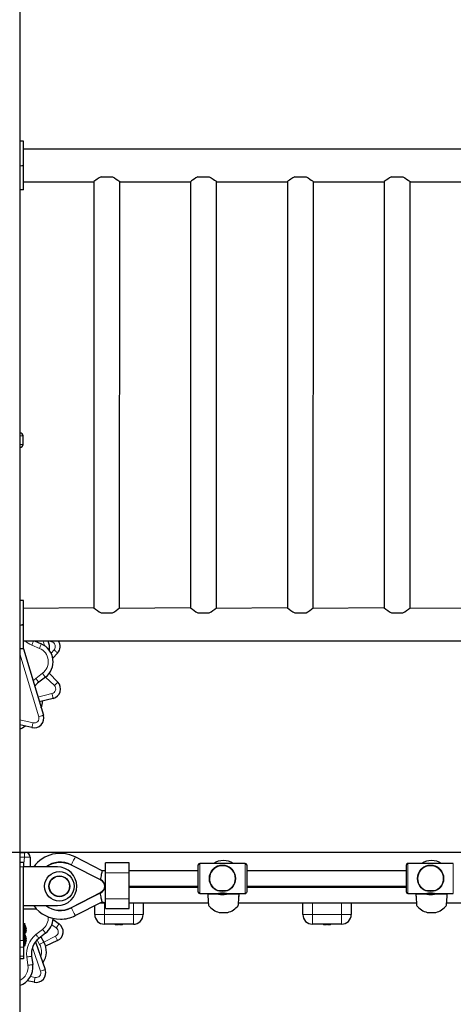
# Model space of a CAD drawing. Units: millimetres. Extents: x 1617 to 11575, y 159 to 10295.
# Drawn here: x 6203 to 6651, y 8272 to 9288 of the extents above; entities that cross this region are included whole.
import ezdxf

# ---------------------------------------------------------------- set-up
doc = ezdxf.new("R2010")
doc.units = ezdxf.units.MM
doc.header["$LTSCALE"] = 35
doc.layers.add('THICK_LINE', color=7, linetype='Continuous', lineweight=25)
doc.styles.add('SLDTEXTSTYLE0', font='TXT', dxfattribs={"width": 0.605})
doc.dimstyles.new('SLDDIMSTYLE1', dxfattribs={"dimtxt": 431.477539, "dimasz": 105, "dimexe": 0, "dimexo": 0.0625, "dimgap": 107.869385, "dimtad": 0, "dimtih": 1, "dimtoh": 1, "dimdec": 1, "dimrnd": 1e-09, "dimzin": 12, "dimdsep": 46, "dimtxsty": 'SLDTEXTSTYLE0', "dimsah": 1, "dimcen": 0.09, "dimadec": 0, "dimazin": 3, "dimtfac": 1, "dimtdec": 1, "dimtofl": 0, "dimtmove": 0, "dimatfit": 3, "dimfxl": 0, "dimfrac": 2, "dimtolj": 1, "dimtzin": 12, "dimarcsym": 0})
doc.dimstyles.new('SLDDIMSTYLE2', dxfattribs={"dimtxt": 431.477539, "dimasz": 105, "dimexe": 0, "dimexo": 0.0625, "dimgap": 107.869385, "dimtad": 0, "dimtih": 1, "dimtoh": 1, "dimdec": 0, "dimrnd": 1e-09, "dimzin": 12, "dimdsep": 46, "dimtxsty": 'SLDTEXTSTYLE0', "dimsah": 1, "dimcen": 0.09, "dimadec": 0, "dimazin": 3, "dimtfac": 1, "dimtdec": 1, "dimtofl": 0, "dimtmove": 0, "dimatfit": 3, "dimfxl": 0, "dimfrac": 2, "dimtolj": 1, "dimtzin": 12, "dimarcsym": 0})

# ---------------------------------------------------------------- blocks, each defined once
blk = doc.blocks.new('_D_1')
at = {"layer": 'THICK_LINE'}
for p, q in [((7579.3, 8428.3), (4352.9, 8428.3)), ((4408.9, 7698.3), (4408.9, 8428.3))]:
    blk.add_line(p, q, dxfattribs=at)
blk.add_solid([(4408.9, 8428.3), (4380.9, 8323.3), (4436.9, 8323.3)], dxfattribs=at)
at = {"layer": 'THICK_LINE', "insert": (3542.9, 8667.9), "char_height": 444.5, "attachment_point": 1, "style": 'SLDTEXTSTYLE0'}
blk.add_mtext('730', dxfattribs=at)
blk = doc.blocks.new('_D_2')
at = {"layer": 'THICK_LINE'}
for p, q in [((5823.7, 10047.6), (4352.9, 10047.6)), ((4408.9, 8428.3), (4408.9, 10047.6))]:
    blk.add_line(p, q, dxfattribs=at)
blk.add_solid([(4408.9, 10047.6), (4380.9, 9942.6), (4436.9, 9942.6)], dxfattribs=at)
at = {"layer": 'THICK_LINE', "insert": (3272.9, 10287.2), "char_height": 444.5, "attachment_point": 1, "style": 'SLDTEXTSTYLE0'}
blk.add_mtext('2350', dxfattribs=at)

msp = doc.modelspace()

# ---------------------------------------------------------------- linework, layer by layer
at = {"color": 7, "linetype": 'Continuous', "lineweight": 25}
for p, q in [((6203.32, 9671.33), (6203.32, 7761.33)), ((6207.32, 9162.33), (6203.32, 9162.33)), ((6207.32, 9137.83), (6207.32, 9162.33)), ((7479.32, 9154.08), (6207.32, 9154.08)), ((6207.32, 9136.83), (6207.32, 9137.83)), ((6207.32, 9112.33), (6207.32, 9136.83)), ((6207.32, 9120.58), (6279.92, 9120.58)), ((6279.92, 9120.58), (6279.92, 8680.59)), ((6287.44, 9125.69), (6299.19, 9125.69)), ((6306.6, 8680.59), (6306.72, 9120.58)), ((6306.72, 9120.58), (6379.92, 9120.58)), ((6379.92, 9120.58), (6379.92, 8680.59)), ((6387.44, 9125.69), (6399.19, 9125.69)), ((6406.6, 8680.59), (6406.72, 9120.58)), ((6406.72, 9120.58), (6479.92, 9120.58)), ((6479.92, 9120.58), (6479.92, 8680.59)), ((6487.44, 9125.69), (6499.19, 9125.69)), ((6506.6, 8680.59), (6506.72, 9120.58)), ((6506.72, 9120.58), (6579.92, 9120.58)), ((6579.92, 9120.58), (6579.92, 8680.59)), ((6587.44, 9125.69), (6599.19, 9125.69)), ((6606.6, 8680.59), (6606.72, 9120.58)), ((6606.72, 9120.58), (6679.92, 9120.58)), ((6207.32, 9112.33), (6203.32, 9112.33)), ((6203.32, 8861.33), (6203.82, 8861.33)), ((6206.82, 8849.33), (6206.82, 8858.33)), ((6203.82, 8846.33), (6203.32, 8846.33)), ((6207.32, 8688.33), (6203.32, 8688.33)), ((6207.32, 8663.83), (6207.32, 8688.33)), ((6279.92, 8680.59), (6207.32, 8680.08)), ((6379.92, 8680.59), (6305.93, 8680.08)), ((6479.92, 8680.59), (6405.93, 8680.08)), ((6579.92, 8680.59), (6505.93, 8680.08)), ((6679.92, 8680.59), (6605.93, 8680.08)), ((6287.44, 8675.69), (6299.19, 8675.69)), ((6387.44, 8675.69), (6399.19, 8675.69)), ((6487.44, 8675.69), (6499.19, 8675.69)), ((6587.44, 8675.69), (6599.19, 8675.69)), ((6207.32, 8662.83), (6207.32, 8663.83)), ((6207.32, 8638.33), (6207.32, 8662.83)), ((6207.32, 8646.58), (7479.32, 8646.58)), ((6218.5, 8646.58), (6225.68, 8643.54)), ((6207.32, 8638.33), (6203.32, 8638.33)), ((6207.32, 8638.33), (6227.84, 8569.82)), ((6242.5, 8634.06), (6237.57, 8628.7)), ((6229.96, 8609.17), (6223.05, 8603.95)), ((6233.94, 8613.19), (6242.75, 8603.93)), ((6237.85, 8587.31), (6223.57, 8583.87)), ((6216.01, 8557.17), (6203.32, 8560.12)), ((6203.32, 8428.33), (6208.32, 8428.33)), ((6208.32, 8428.33), (6209.32, 8428.33)), ((6203.32, 8418.33), (6207.32, 8418.33)), ((6207.32, 8418.33), (6207.32, 8413.33)), ((6214.32, 8423.33), (6214.32, 8413.33)), ((6256.67, 8415.6), (6287.27, 8400.01)), ((6288.61, 8409.43), (6260.75, 8423.62)), ((6316.5, 8417.43), (6292, 8417.43)), ((6292, 8407.22), (6292, 8417.43)), ((6316.5, 8407.22), (6316.5, 8417.43)), ((6387.82, 8401.43), (6387.82, 8415.43)), ((6412.82, 8416.93), (6389.32, 8416.93)), ((6436.32, 8416.93), (6412.82, 8416.93)), ((6437.82, 8415.43), (6437.82, 8401.43)), ((6602.82, 8401.43), (6602.82, 8415.43)), ((6627.82, 8416.93), (6604.32, 8416.93)), ((6651.32, 8416.93), (6627.82, 8416.93)), ((6207.32, 8337.47), (6207.32, 8413.33)), ((6242.32, 8413.33), (6207.32, 8413.33)), ((6292, 8409.43), (6288.61, 8409.43)), ((6292, 8380.44), (6292, 8407.22)), ((6387.82, 8409.43), (6316.5, 8409.43)), ((6316.5, 8380.44), (6316.5, 8407.22)), ((6413.24, 8414.92), (6412.39, 8414.92)), ((6412.39, 8414.92), (6412.39, 8414.92)), ((6413.24, 8414.92), (6413.24, 8414.92)), ((6602.82, 8409.43), (6437.82, 8409.43)), ((6517.12, 8409.7), (6517.12, 8409.7)), ((6517.12, 8409.7), (6520.32, 8409.7)), ((6520.32, 8409.7), (6520.32, 8409.7)), ((6520.32, 8409.7), (6521.32, 8409.7)), ((6521.32, 8409.7), (6524.52, 8409.7)), ((6521.32, 8409.7), (6521.32, 8409.7)), ((6524.52, 8409.7), (6524.52, 8409.7)), ((6628.24, 8414.92), (6627.39, 8414.92)), ((6627.39, 8414.92), (6627.39, 8414.92)), ((6628.24, 8414.92), (6628.24, 8414.92)), ((6387.82, 8387.43), (6387.82, 8401.43)), ((6437.82, 8401.43), (6437.82, 8387.43)), ((6602.82, 8387.43), (6602.82, 8401.43)), ((6287.27, 8386.65), (6256.67, 8371.05)), ((6291.36, 8393.23), (6292, 8393.43)), ((6292, 8393.43), (6291.36, 8393.23)), ((6316.5, 8393.43), (6387.82, 8393.43)), ((6387.82, 8392.2), (6316.5, 8392.2)), ((6330.82, 8393.43), (6330.82, 8392.2)), ((6389.32, 8385.93), (6408.82, 8385.93)), ((6407.85, 8388.91), (6417.78, 8388.91)), ((6408.82, 8385.93), (6408.82, 8385.23)), ((6408.82, 8385.93), (6410.14, 8385.93)), ((6408.82, 8385.23), (6410.92, 8384.86)), ((6408.82, 8385.23), (6410.14, 8385.23)), ((6410.14, 8385.93), (6416.82, 8385.93)), ((6410.14, 8385.23), (6416.82, 8385.23)), ((6410.72, 8388.91), (6410.72, 8388.15)), ((6410.92, 8384.86), (6411.54, 8384.86)), ((6411.54, 8384.86), (6414.72, 8384.86)), ((6414.72, 8384.86), (6416.82, 8385.23)), ((6414.92, 8388.15), (6414.92, 8388.91)), ((6416.82, 8385.23), (6416.82, 8385.93)), ((6416.82, 8385.93), (6436.32, 8385.93)), ((6437.82, 8393.43), (6602.82, 8393.43)), ((6602.82, 8392.2), (6437.82, 8392.2)), ((6495.82, 8392.2), (6495.82, 8393.43)), ((6545.82, 8393.43), (6545.82, 8392.2)), ((6604.32, 8385.93), (6623.82, 8385.93)), ((6622.85, 8388.91), (6632.78, 8388.91)), ((6623.82, 8385.93), (6623.82, 8385.23)), ((6623.82, 8385.93), (6625.14, 8385.93)), ((6623.82, 8385.23), (6625.92, 8384.86)), ((6623.82, 8385.23), (6625.14, 8385.23)), ((6625.14, 8385.93), (6631.82, 8385.93)), ((6625.14, 8385.23), (6631.82, 8385.23)), ((6625.72, 8388.91), (6625.72, 8388.15)), ((6625.92, 8384.86), (6626.54, 8384.86)), ((6626.54, 8384.86), (6629.72, 8384.86)), ((6629.72, 8384.86), (6631.82, 8385.23)), ((6629.92, 8388.15), (6629.92, 8388.91)), ((6631.82, 8385.23), (6631.82, 8385.93)), ((6631.82, 8385.93), (6651.32, 8385.93)), ((6260.75, 8363.04), (6288.61, 8377.23)), ((6286.58, 8376.2), (6292, 8376.2)), ((6288.61, 8377.23), (6292, 8376.2)), ((6292, 8370.23), (6292, 8380.44)), ((6316.5, 8370.23), (6316.5, 8380.44)), ((6316.5, 8376.2), (6398.21, 8376.2)), ((6330.82, 8376.2), (6330.82, 8364.2)), ((6429.42, 8376.2), (6613.21, 8376.2)), ((6495.82, 8364.2), (6495.82, 8376.2)), ((6545.82, 8376.2), (6545.82, 8364.2)), ((6644.42, 8376.2), (6828.21, 8376.2)), ((6207.32, 8373.33), (6242.32, 8373.33)), ((6207.32, 8370.2), (6220.4, 8370.2)), ((6280.82, 8364.2), (6280.82, 8373.26)), ((6292, 8370.23), (6316.5, 8370.23)), ((6409.32, 8366.43), (6413.82, 8366.43)), ((6413.82, 8366.43), (6418.32, 8366.43)), ((6624.32, 8366.43), (6628.82, 8366.43)), ((6628.82, 8366.43), (6633.32, 8366.43)), ((6208.32, 8355.13), (6208.32, 8355.13)), ((6208.32, 8355.13), (6208.32, 8345.13)), ((6237.75, 8358.99), (6244.04, 8354.54)), ((6320.82, 8354.2), (6290.82, 8354.2)), ((6535.82, 8354.2), (6505.82, 8354.2)), ((6517.12, 8354.2), (6517.12, 8354)), ((6517.12, 8354.2), (6517.12, 8354)), ((6524.52, 8354), (6524.52, 8354.2)), ((6524.52, 8354), (6524.52, 8354.2)), ((6208.32, 8345.13), (6208.32, 8345.13)), ((6208.32, 8345.13), (6208.32, 8331.53)), ((6209.75, 8346.46), (6209.91, 8346.36)), ((6209.91, 8350.38), (6209.91, 8350.38)), ((6209.91, 8349.82), (6209.91, 8349.31)), ((6209.91, 8348.81), (6209.91, 8349.31)), ((6209.91, 8348.81), (6209.91, 8348.81)), ((6209.91, 8347.85), (6209.91, 8347.26)), ((6209.91, 8346.84), (6209.91, 8347.26)), ((6209.91, 8346.36), (6209.91, 8346.28)), ((6230.05, 8344.84), (6223.19, 8339.55)), ((6302.12, 8354), (6302.12, 8353.5)), ((6302.12, 8354), (6302.12, 8354)), ((6302.12, 8354), (6302.12, 8354)), ((6305.32, 8354), (6302.12, 8354)), ((6305.32, 8353.5), (6302.12, 8353.5)), ((6305.32, 8353.5), (6305.32, 8354)), ((6305.32, 8354), (6305.32, 8354)), ((6309.52, 8354), (6306.32, 8354)), ((6306.32, 8354), (6306.32, 8354)), ((6306.32, 8354), (6306.32, 8353.5)), ((6309.52, 8353.5), (6306.32, 8353.5)), ((6309.52, 8354), (6309.52, 8354)), ((6309.52, 8353.5), (6309.52, 8354)), ((6309.52, 8354), (6309.52, 8354)), ((6517.12, 8354), (6517.12, 8353.5)), ((6520.32, 8354), (6517.12, 8354)), ((6520.32, 8353.5), (6517.12, 8353.5)), ((6520.32, 8353.5), (6520.32, 8354)), ((6520.32, 8354), (6520.32, 8354)), ((6524.52, 8354), (6521.32, 8354)), ((6521.32, 8354), (6521.32, 8354)), ((6521.32, 8354), (6521.32, 8353.5)), ((6524.52, 8353.5), (6521.32, 8353.5)), ((6524.52, 8353.5), (6524.52, 8354)), ((6207.32, 8337.47), (6207.32, 8330.4)), ((6209.75, 8336.46), (6209.91, 8336.36)), ((6209.91, 8340.38), (6209.91, 8340.38)), ((6209.91, 8339.82), (6209.91, 8339.31)), ((6209.91, 8338.81), (6209.91, 8339.31)), ((6209.91, 8338.81), (6209.91, 8338.81)), ((6209.91, 8337.85), (6209.91, 8337.26)), ((6209.91, 8336.84), (6209.91, 8337.26)), ((6209.91, 8336.36), (6209.91, 8336.28)), ((6219.72, 8336.11), (6229.69, 8307.38)), ((6225.2, 8341.1), (6228.26, 8335.8)), ((6242.44, 8337.29), (6230.08, 8331.61)), ((6207.32, 8330.4), (6207.32, 8321.26)), ((6208.32, 8331.53), (6208.32, 8331.53)), ((6207.32, 8318.33), (6203.32, 8318.33)), ((6207.32, 8321.26), (6207.32, 8318.33)), ((6215.59, 8321.05), (6216.75, 8312.46)), ((6218.36, 8294.28), (6211.09, 8295.67))]:
    msp.add_line(p, q, dxfattribs=at)
at = {"color": 7, "linetype": 'Continuous', "lineweight": 18}
for p, q in [((6207.32, 9137.83), (6203.32, 9136.83)), ((6207.32, 9136.83), (6203.32, 9136.83)), ((6206.82, 8858.33), (6203.32, 8858.33)), ((6203.32, 8849.33), (6206.82, 8849.33)), ((6207.32, 8663.83), (6203.32, 8662.83)), ((6207.32, 8662.83), (6203.32, 8662.83)), ((6223.73, 8638.94), (6215.76, 8642.31)), ((6236.23, 8645.71), (6232.79, 8646.58)), ((6236.23, 8645.71), (6236.23, 8645.71)), ((6223.06, 8568.36), (6203.32, 8633.32)), ((6235.76, 8634.12), (6238.82, 8637.44)), ((6220.03, 8607.93), (6226.94, 8613.16)), ((6239.13, 8600.48), (6229.96, 8609.17)), ((6222.11, 8588.66), (6236.68, 8592.17)), ((6203.32, 8565.25), (6217.14, 8562.04)), ((6208.32, 8423.33), (6208.32, 8428.33)), ((6208.32, 8423.33), (6203.32, 8423.33)), ((6208.32, 8423.33), (6207.32, 8413.33)), ((6214.32, 8423.33), (6208.32, 8423.33)), ((6287.04, 8399.57), (6256.44, 8415.16)), ((6389.32, 8416.93), (6389.32, 8401.43)), ((6436.32, 8401.43), (6436.32, 8416.93)), ((6604.32, 8416.93), (6604.32, 8401.43)), ((6651.32, 8401.43), (6651.32, 8416.93)), ((6207.32, 8413.33), (6203.32, 8413.33)), ((6292, 8407.22), (6316.5, 8407.22)), ((6412.39, 8414.92), (6412.39, 8414.86)), ((6413.24, 8414.86), (6412.39, 8414.86)), ((6413.24, 8414.92), (6413.24, 8414.86)), ((6627.39, 8414.92), (6627.39, 8414.86)), ((6628.24, 8414.86), (6627.39, 8414.86)), ((6628.24, 8414.92), (6628.24, 8414.86)), ((6389.32, 8401.43), (6389.32, 8385.93)), ((6436.32, 8385.93), (6436.32, 8401.43)), ((6604.32, 8401.43), (6604.32, 8385.93)), ((6651.32, 8385.93), (6651.32, 8401.43)), ((6256.44, 8371.5), (6287.04, 8387.09)), ((6320.82, 8392.2), (6320.82, 8393.43)), ((6397.52, 8385.93), (6397.88, 8385.15)), ((6397.88, 8385.15), (6408.82, 8385.23)), ((6407.85, 8389.01), (6417.78, 8389.01)), ((6407.85, 8389.01), (6407.85, 8388.91)), ((6416.82, 8385.23), (6429.75, 8385.15)), ((6417.78, 8389.01), (6417.78, 8388.91)), ((6429.75, 8385.15), (6430.1, 8385.93)), ((6505.82, 8393.43), (6505.82, 8392.2)), ((6535.82, 8392.2), (6535.82, 8393.43)), ((6612.52, 8385.93), (6612.88, 8385.15)), ((6612.88, 8385.15), (6623.82, 8385.23)), ((6622.85, 8389.01), (6632.78, 8389.01)), ((6622.85, 8389.01), (6622.85, 8388.91)), ((6631.82, 8385.23), (6644.75, 8385.15)), ((6632.78, 8389.01), (6632.78, 8388.91)), ((6644.75, 8385.15), (6645.1, 8385.93)), ((6290.82, 8376.2), (6290.82, 8364.2)), ((6292, 8380.44), (6316.5, 8380.44)), ((6320.82, 8364.2), (6320.82, 8376.2)), ((6505.82, 8376.2), (6505.82, 8364.2)), ((6535.82, 8364.2), (6535.82, 8376.2)), ((6280.82, 8364.2), (6290.82, 8364.2)), ((6290.82, 8364.2), (6320.82, 8364.2)), ((6290.82, 8354.2), (6290.82, 8364.2)), ((6320.82, 8354.2), (6320.82, 8364.2)), ((6330.82, 8364.2), (6320.82, 8364.2)), ((6495.82, 8364.2), (6505.82, 8364.2)), ((6505.82, 8364.2), (6535.82, 8364.2)), ((6505.82, 8354.2), (6505.82, 8364.2)), ((6535.82, 8354.2), (6535.82, 8364.2)), ((6545.82, 8364.2), (6535.82, 8364.2)), ((6209.75, 8350.99), (6209.75, 8350.99)), ((6209.75, 8345.93), (6209.75, 8345.93)), ((6220.14, 8343.5), (6226.99, 8348.8)), ((6241.15, 8350.46), (6236.57, 8353.7)), ((6203.32, 8337.47), (6207.32, 8337.47)), ((6209.75, 8340.99), (6209.75, 8340.99)), ((6209.75, 8335.93), (6209.75, 8335.93)), ((6223.93, 8333.3), (6221.29, 8337.88)), ((6228.26, 8335.8), (6240.35, 8341.83)), ((6207.32, 8330.4), (6203.32, 8330.4)), ((6224.97, 8305.74), (6216.48, 8330.17)), ((6203.32, 8321.26), (6207.32, 8321.26)), ((6211.79, 8311.8), (6210.64, 8320.38)), ((6214.43, 8300.12), (6219.3, 8299.19))]:
    msp.add_line(p, q, dxfattribs=at)
at = {"color": 7, "linetype": 'Continuous', "lineweight": 25, "flags": 128}
for points in [[(6287.44, 9125.69), (6285.37, 9124.55), (6283.52, 9123.35), (6282.01, 9122.29), (6280.83, 9121.39), (6279.98, 9120.74), (6279.92, 9120.58)], [(6299.19, 9125.69), (6301.26, 9124.55), (6303.11, 9123.35), (6304.62, 9122.29), (6305.81, 9121.39), (6306.65, 9120.74), (6306.72, 9120.58)], [(6387.44, 9125.69), (6385.37, 9124.55), (6383.52, 9123.35), (6382.01, 9122.29), (6380.83, 9121.39), (6379.98, 9120.74), (6379.92, 9120.58)], [(6399.19, 9125.69), (6401.26, 9124.55), (6403.11, 9123.35), (6404.62, 9122.29), (6405.81, 9121.39), (6406.65, 9120.74), (6406.72, 9120.58)], [(6487.44, 9125.69), (6485.37, 9124.55), (6483.52, 9123.35), (6482.01, 9122.29), (6480.83, 9121.39), (6479.98, 9120.74), (6479.92, 9120.58)], [(6499.19, 9125.69), (6501.26, 9124.55), (6503.11, 9123.35), (6504.62, 9122.29), (6505.81, 9121.39), (6506.65, 9120.74), (6506.72, 9120.58)], [(6587.44, 9125.69), (6585.37, 9124.55), (6583.52, 9123.35), (6582.01, 9122.29), (6580.83, 9121.39), (6579.98, 9120.74), (6579.92, 9120.58)], [(6599.19, 9125.69), (6601.26, 9124.55), (6603.11, 9123.35), (6604.62, 9122.29), (6605.81, 9121.39), (6606.65, 9120.74), (6606.72, 9120.58)], [(6288.61, 8409.43), (6288.58, 8409.31), (6288.49, 8408.95), (6288.35, 8408.36), (6288.16, 8407.56), (6287.92, 8406.57), (6287.65, 8405.43), (6287.35, 8404.17), (6287.02, 8402.82), (6286.69, 8401.43), (6287.27, 8400.01)], [(6288.61, 8377.23), (6288.58, 8377.35), (6288.49, 8377.71), (6288.35, 8378.3), (6288.16, 8379.1), (6287.92, 8380.09), (6287.65, 8381.23), (6287.35, 8382.49), (6287.02, 8383.84), (6286.69, 8385.23), (6287.27, 8386.65)], [(6397.52, 8385.93), (6397.62, 8385.1), (6397.62, 8385.05)], [(6397.62, 8385.05), (6397.69, 8383.96), (6397.81, 8382.19), (6397.92, 8380.48), (6398.03, 8378.9), (6398.12, 8377.47), (6398.2, 8376.25), (6398.27, 8375.28), (6398.32, 8374.58), (6398.34, 8374.19), (6398.35, 8374.09)], [(6429.28, 8374.09), (6429.29, 8374.14), (6429.31, 8374.46), (6429.35, 8375.08), (6429.41, 8375.98), (6429.49, 8377.15), (6429.58, 8378.52), (6429.68, 8380.08), (6429.79, 8381.76), (6429.91, 8383.52), (6430.01, 8385.05)], [(6430.01, 8385.05), (6430.08, 8385.82), (6430.1, 8385.93)], [(6612.52, 8385.93), (6612.62, 8385.1), (6612.62, 8385.05)], [(6612.52, 8385.93), (6612.62, 8385.1), (6612.62, 8385.05)], [(6612.62, 8385.05), (6612.69, 8383.96), (6612.81, 8382.19), (6612.92, 8380.48), (6613.03, 8378.9), (6613.12, 8377.47), (6613.2, 8376.25), (6613.27, 8375.28), (6613.32, 8374.58), (6613.34, 8374.19), (6613.35, 8374.09)], [(6612.62, 8385.05), (6612.69, 8383.96), (6612.81, 8382.19), (6612.92, 8380.48), (6613.03, 8378.9), (6613.12, 8377.47), (6613.2, 8376.25), (6613.27, 8375.28), (6613.32, 8374.58), (6613.34, 8374.19), (6613.35, 8374.09)], [(6644.28, 8374.09), (6644.29, 8374.14), (6644.31, 8374.46), (6644.35, 8375.08), (6644.41, 8375.98), (6644.49, 8377.15), (6644.58, 8378.52), (6644.68, 8380.08), (6644.79, 8381.76), (6644.91, 8383.52), (6645.01, 8385.05)], [(6644.28, 8374.09), (6644.29, 8374.14), (6644.31, 8374.46), (6644.35, 8375.08), (6644.41, 8375.98), (6644.49, 8377.15), (6644.58, 8378.52), (6644.68, 8380.08), (6644.79, 8381.76), (6644.91, 8383.52), (6645.01, 8385.05)], [(6645.03, 8385.04), (6645.08, 8385.82), (6645.1, 8385.93)], [(6645.03, 8385.04), (6645.08, 8385.82), (6645.1, 8385.93)], [(6209.75, 8350.99), (6209.72, 8351.06), (6209.69, 8351.12), (6209.67, 8351.13), (6209.67, 8351.09), (6209.68, 8351), (6209.7, 8350.88), (6209.73, 8350.73), (6209.75, 8350.65)], [(6209.75, 8346.46), (6209.72, 8346.33), (6209.69, 8346.17), (6209.67, 8346.03), (6209.67, 8345.93), (6209.68, 8345.87), (6209.7, 8345.86), (6209.73, 8345.9), (6209.75, 8345.93)], [(6209.75, 8340.99), (6209.72, 8341.06), (6209.69, 8341.12), (6209.67, 8341.13), (6209.67, 8341.09), (6209.68, 8341), (6209.7, 8340.88), (6209.73, 8340.73), (6209.75, 8340.65)], [(6209.75, 8336.46), (6209.72, 8336.33), (6209.69, 8336.17), (6209.67, 8336.03), (6209.67, 8335.93), (6209.68, 8335.87), (6209.7, 8335.86), (6209.73, 8335.9), (6209.75, 8335.93)]]:
    msp.add_lwpolyline(points, dxfattribs=at)
at = {"color": 7, "linetype": 'Continuous', "lineweight": 18, "flags": 128}
for points in [[(6215.76, 8642.31), (6216.14, 8643.21), (6216.5, 8644.07), (6216.84, 8644.87), (6217.13, 8645.57), (6217.37, 8646.14), (6217.55, 8646.56), (6218.5, 8646.58)], [(6223.73, 8638.94), (6224.11, 8639.84), (6224.48, 8640.7), (6224.81, 8641.5), (6225.11, 8642.2), (6225.35, 8642.77), (6225.53, 8643.19), (6225.64, 8643.46), (6225.68, 8643.54)], [(6242.5, 8634.06), (6242.43, 8634.12), (6242.22, 8634.32), (6241.88, 8634.63), (6241.42, 8635.05), (6240.86, 8635.56), (6240.23, 8636.15), (6239.54, 8636.78), (6238.82, 8637.44)], [(6226.94, 8613.16), (6227.53, 8612.38), (6228.1, 8611.63), (6228.62, 8610.94), (6229.07, 8610.34), (6229.45, 8609.84), (6229.73, 8609.47), (6229.9, 8609.25), (6229.96, 8609.17)], [(6217.06, 8605.29), (6217.56, 8605.8), (6220.03, 8607.93)], [(6220.03, 8607.93), (6220.62, 8607.16), (6221.19, 8606.41), (6221.71, 8605.72), (6222.17, 8605.11), (6222.54, 8604.62), (6222.82, 8604.25), (6222.99, 8604.02), (6223.05, 8603.95)], [(6242.75, 8603.93), (6242.68, 8603.86), (6242.47, 8603.66), (6242.14, 8603.35), (6241.69, 8602.92), (6241.14, 8602.4), (6240.51, 8601.8), (6239.83, 8601.15), (6239.13, 8600.48)], [(6236.68, 8592.17), (6236.9, 8591.23), (6237.12, 8590.31), (6237.33, 8589.47), (6237.51, 8588.74), (6237.65, 8588.13), (6237.76, 8587.68), (6237.83, 8587.41), (6237.85, 8587.31)], [(6227.84, 8569.82), (6227.75, 8569.79), (6227.48, 8569.7), (6227.03, 8569.57), (6226.44, 8569.39), (6225.71, 8569.17), (6224.89, 8568.92), (6223.99, 8568.64), (6223.06, 8568.36)], [(6217.14, 8562.04), (6216.92, 8561.09), (6216.71, 8560.17), (6216.51, 8559.33), (6216.34, 8558.59), (6216.2, 8557.99), (6216.09, 8557.54), (6216.03, 8557.26), (6216.01, 8557.17)], [(6256.67, 8415.6), (6256.66, 8415.6), (6256.65, 8415.57), (6256.63, 8415.53), (6256.6, 8415.47), (6256.56, 8415.41), (6256.53, 8415.33), (6256.48, 8415.25), (6256.44, 8415.16)], [(6256.67, 8415.6), (6256.73, 8415.73), (6257.51, 8417.27), (6258.28, 8418.77), (6258.99, 8420.17), (6259.62, 8421.4), (6260.13, 8422.4), (6260.49, 8423.12), (6260.7, 8423.53), (6260.75, 8423.62)], [(6287.04, 8387.09), (6287.08, 8387.01), (6287.13, 8386.92), (6287.17, 8386.84), (6287.2, 8386.78), (6287.23, 8386.72), (6287.25, 8386.68), (6287.26, 8386.66), (6287.27, 8386.65)], [(6397.88, 8385.15), (6397.7, 8385.1), (6397.63, 8385.06), (6397.62, 8385.05)], [(6397.88, 8385.15), (6398.11, 8381.51), (6398.34, 8378.16), (6398.51, 8375.49), (6398.63, 8373.8), (6398.64, 8373.3)], [(6428.99, 8373.3), (6428.97, 8373.27), (6429.01, 8373.97), (6429.14, 8375.79), (6429.32, 8378.56), (6429.55, 8381.96), (6429.75, 8385.15)], [(6430.01, 8385.05), (6430.01, 8385.06), (6429.93, 8385.1), (6429.75, 8385.15)], [(6612.88, 8385.15), (6612.7, 8385.1), (6612.62, 8385.06), (6612.62, 8385.05)], [(6612.62, 8385.05), (6612.62, 8385.06), (6612.62, 8385.05)], [(6612.88, 8385.15), (6613.12, 8381.51), (6613.34, 8378.16), (6613.51, 8375.49), (6613.63, 8373.8), (6613.66, 8373.31)], [(6612.88, 8385.15), (6613.12, 8381.51), (6613.34, 8378.16), (6613.51, 8375.49), (6613.63, 8373.8), (6613.66, 8373.31)], [(6643.97, 8373.31), (6643.97, 8373.27), (6644.01, 8373.97), (6644.14, 8375.79), (6644.32, 8378.56), (6644.55, 8381.96), (6644.75, 8385.15)], [(6643.97, 8373.31), (6643.97, 8373.27), (6644.01, 8373.97), (6644.14, 8375.79), (6644.32, 8378.56), (6644.55, 8381.96), (6644.75, 8385.15)], [(6645.01, 8385.05), (6645.01, 8385.06), (6644.93, 8385.1), (6644.75, 8385.15)], [(6645.01, 8385.05), (6645.01, 8385.06), (6644.93, 8385.1), (6644.75, 8385.15)], [(6256.44, 8371.5), (6256.48, 8371.41), (6256.53, 8371.33), (6256.56, 8371.25), (6256.6, 8371.18), (6256.63, 8371.13), (6256.65, 8371.09), (6256.66, 8371.06), (6256.67, 8371.05)], [(6256.67, 8371.05), (6256.73, 8370.93), (6257.51, 8369.39), (6258.28, 8367.89), (6258.99, 8366.49), (6259.62, 8365.26), (6260.13, 8364.26), (6260.49, 8363.54), (6260.7, 8363.13), (6260.75, 8363.04)], [(6244.04, 8354.54), (6243.98, 8354.46), (6243.82, 8354.23), (6243.55, 8353.85), (6243.19, 8353.34), (6242.75, 8352.72), (6242.25, 8352.02), (6241.71, 8351.25), (6241.15, 8350.46)], [(6226.99, 8348.8), (6227.59, 8348.02), (6228.16, 8347.28), (6228.69, 8346.6), (6229.15, 8346), (6229.53, 8345.5), (6229.81, 8345.14), (6229.99, 8344.91), (6230.05, 8344.84)], [(6220.14, 8343.5), (6220.73, 8342.73), (6221.3, 8341.99), (6221.83, 8341.3), (6222.3, 8340.7), (6222.68, 8340.21), (6222.96, 8339.85), (6223.13, 8339.62), (6223.19, 8339.55)], [(6223.93, 8333.3), (6224.77, 8333.79), (6225.59, 8334.26), (6226.33, 8334.69), (6226.99, 8335.07), (6227.53, 8335.38), (6227.93, 8335.61), (6228.18, 8335.75), (6228.26, 8335.8)], [(6240.35, 8341.83), (6240.75, 8340.95), (6241.15, 8340.1), (6241.51, 8339.31), (6241.82, 8338.62), (6242.08, 8338.06), (6242.28, 8337.64), (6242.4, 8337.38), (6242.44, 8337.29)], [(6215.59, 8321.05), (6215.5, 8321.03), (6215.21, 8320.99), (6214.76, 8320.93), (6214.14, 8320.85), (6213.39, 8320.75), (6212.53, 8320.63), (6211.6, 8320.51), (6210.64, 8320.38)], [(6216.75, 8312.46), (6216.65, 8312.45), (6216.37, 8312.41), (6215.91, 8312.35), (6215.3, 8312.27), (6214.54, 8312.17), (6213.69, 8312.05), (6212.76, 8311.93), (6211.79, 8311.8)], [(6229.69, 8307.38), (6229.6, 8307.35), (6229.33, 8307.26), (6228.9, 8307.1), (6228.31, 8306.9), (6227.59, 8306.65), (6226.78, 8306.37), (6225.89, 8306.06), (6224.97, 8305.74)], [(6219.3, 8299.19), (6219.12, 8298.23), (6218.94, 8297.31), (6218.78, 8296.46), (6218.64, 8295.72), (6218.52, 8295.11), (6218.43, 8294.65), (6218.38, 8294.37), (6218.36, 8294.28)]]:
    msp.add_lwpolyline(points, dxfattribs=at)
at = {"color": 7, "linetype": 'Continuous', "lineweight": 25}
for centre, radius in [((6244.32, 8393.33), 15.21), ((6412.81, 8401.44), 13.5), ((6627.81, 8401.44), 13.5), ((6244.32, 8393.33), 10.75), ((6244.32, 8393.33), 10.5)]:
    msp.add_circle(centre, radius, dxfattribs=at)
for centre, radius, start, end in [((6203.82, 8858.33), 3, 359.99936, 90.00035), ((6203.82, 8849.33), 3, 269.99995, 359.99996), ((6308.52, 8716.21), 45.68, 231.2355, 242.51838), ((6277.78, 8716.03), 45.68, 297.95928, 309.11801), ((6408.52, 8716.22), 45.69, 231.23646, 242.51659), ((6377.78, 8716.04), 45.68, 297.95986, 309.11742), ((6508.52, 8716.22), 45.69, 231.23646, 242.51659), ((6477.78, 8716.04), 45.68, 297.95986, 309.11742), ((6608.52, 8716.21), 45.68, 231.23609, 242.51779), ((6577.77, 8716.04), 45.69, 297.96058, 309.1167), ((6217.89, 8625.12), 20, 307.09383, 67.09383), ((6214.12, 8639.41), 20, 353.13181, 21.00823), ((6235.14, 8640.83), 10, 317.39356, 35.11143), ((6235.11, 8587.99), 20, 127.09393, 144.64551), ((6235.5, 8597.04), 10, 283.56447, 43.56466), ((6206.97, 8584.88), 20, 338.112, 359.46759), ((6218.27, 8566.91), 10, 256.90362, 16.90306), ((6196.49, 8574.46), 20, 289.96306, 308.5198), ((6209.32, 8423.33), 5, 0.00027, 89.99944), ((6245.32, 8393.33), 34, 63.00003, 143.96813), ((6245.32, 8393.33), 25, 62.99995, 126.86986), ((6389.32, 8415.43), 1.5, 89.99913, 179.99905), ((6413.82, 8400.65), 19.25, 57.76731, 122.23269), ((6436.32, 8415.43), 1.5, 0, 90), ((6604.32, 8415.43), 1.5, 89.99785, 179.99905), ((6628.82, 8400.65), 19.25, 57.76731, 122.23269), ((6242.32, 8393.33), 20, 0, 90), ((6412.81, 8401.43), 13.5, 91.85854, 247.56843), ((6413.25, 8414.78), 0.141, 87.95927, 94.56808), ((6412.82, 8401.93), 13, 82.49461, 88.13618), ((6412.82, 8401.43), 13.5, 292.43493, 88.1381), ((6627.81, 8401.43), 13.5, 91.85829, 247.56868), ((6628.25, 8414.78), 0.141, 87.95927, 94.56808), ((6627.82, 8401.93), 13, 82.49456, 88.13598), ((6627.82, 8401.43), 13.5, 292.43514, 88.13789), ((6283.86, 8393.33), 7.5, 297.00019, 62.99974), ((6242.32, 8393.33), 20, 270, 0), ((6389.32, 8387.43), 1.5, 180, 270), ((6407.85, 8389.41), 0.5, 247.55908, 269.99667), ((6412.82, 8366.76), 19.58, 78.21241, 101.70792), ((6417.78, 8389.41), 0.5, 269.99139, 292.43091), ((6436.32, 8387.43), 1.5, 269.99825, 359.99937), ((6604.32, 8387.43), 1.5, 180, 270), ((6622.85, 8389.41), 0.5, 247.55907, 269.99284), ((6627.82, 8366.76), 19.58, 78.21384, 101.70649), ((6632.78, 8389.41), 0.5, 269.99522, 292.43091), ((6245.32, 8393.33), 34, 216.03188, 270), ((6245.32, 8393.33), 25, 233.1301, 297), ((6399.85, 8374.2), 1.5, 183.90224, 216.81879), ((6413.82, 8385.15), 19.25, 217.99031, 256.4794), ((6413.82, 8385.15), 19.25, 283.51891, 322.00819), ((6427.79, 8374.2), 1.5, 323.15141, 356.11034), ((6614.85, 8374.2), 1.5, 183.87828, 216.77004), ((6628.82, 8385.15), 19.25, 217.98996, 256.48109), ((6628.82, 8385.15), 19.25, 283.51891, 322.00819), ((6642.78, 8374.2), 1.5, 323.20138, 356.12267), ((6217.82, 8360.67), 20, 307.66852, 358.56156), ((6238.26, 8346.38), 10, 294.69995, 54.69959), ((6245.32, 8393.33), 34, 269.99994, 296.99991), ((6290.82, 8364.2), 10, 180.00014, 269.99989), ((6320.82, 8364.2), 10, 269.99989, 0.00008), ((6505.82, 8364.2), 10, 180.00014, 269.9997), ((6535.82, 8364.2), 10, 270.00008, 0.00008), ((6199.87, 8348.33), 10.24, 11.56592, 34.48259), ((6200.95, 8351.25), 10.24, 315.93703, 330.92381), ((6199.87, 8338.33), 10.24, 11.566, 34.48261), ((6210.83, 8348.68), 1.17, 158.1446, 201.8554), ((6204.43, 8349.23), 5.6, 11.85336, 18.24499), ((6199.78, 8348.27), 10.24, 8.68983, 13.41798), ((6208.87, 8350.02), 1.25, 314.0483, 325.5461), ((6207.09, 8349.32), 2.87, 338.01911, 349.66789), ((6207.18, 8346.96), 2.87, 18.01721, 26.54742), ((6200.53, 8348.76), 9.5, 346.03212, 350.92693), ((6206.89, 8347.24), 3.14, 335.30003, 343.75357), ((6199.74, 8346.56), 10.17, 358.41782, 1.58612), ((6199.69, 8337.06), 10.24, 327.31536, 355.59871), ((6210.83, 8338.68), 1.17, 158.1446, 201.8554), ((6204.43, 8339.23), 5.6, 11.85562, 18.24273), ((6199.79, 8338.27), 10.24, 8.68739, 13.41887), ((6208.88, 8340.02), 1.25, 314.03141, 325.56299), ((6207.09, 8339.32), 2.87, 338.01357, 349.67344), ((6207.18, 8336.97), 2.87, 18.00753, 26.55104), ((6200.53, 8338.76), 9.5, 346.03363, 350.9271), ((6206.9, 8337.24), 3.14, 335.29159, 343.76201), ((6199.75, 8336.56), 10.16, 358.4157, 1.58824), ((6235.41, 8323.71), 20, 127.66836, 187.66844), ((6210.93, 8325.81), 20, 324.86064, 29.97424), ((6196.93, 8309.79), 20, 288.6328, 7.66836), ((6220.24, 8304.1), 10, 259.1478, 19.14832)]:
    msp.add_arc(centre, radius, start, end, dxfattribs=at)
at = {"color": 7, "linetype": 'Continuous', "lineweight": 18}
for centre, radius, start, end in [((6225.49, 8665.34), 25, 228.62078, 247.09399), ((6217.89, 8625.12), 15, 307.09371, 67.09371), ((6214.12, 8639.41), 15, 9.19498, 28.55504), ((6235.14, 8640.83), 5, 317.39374, 77.39339), ((6235.5, 8597.04), 5, 283.56468, 43.56488), ((6218.27, 8566.91), 5, 256.90378, 16.903), ((6245.32, 8393.33), 24.5, 62.99996, 125.28129), ((6413.24, 8401.39), 13.49, 93.5899, 246.4875), ((6412.26, 8414.86), 0.133, 358.70759, 28.64025), ((6413.38, 8414.86), 0.137, 151.83116, 180.82099), ((6412.42, 8401.39), 13.49, 293.40541, 86.51719), ((6628.24, 8401.39), 13.49, 93.5899, 246.4875), ((6627.26, 8414.86), 0.137, 359.17901, 28.16884), ((6628.37, 8414.86), 0.133, 151.35975, 181.29241), ((6627.42, 8401.39), 13.49, 293.4059, 86.5167), ((6505.18, 8288.72), 244.68, 152.94573, 153.06282), ((6283.86, 8393.33), 7, 297.00014, 62.99998), ((6407.71, 8389.14), 0.195, 256.88212, 318.91082), ((6417.92, 8389.14), 0.195, 221.08918, 283.11788), ((6622.71, 8389.14), 0.195, 256.88212, 318.91082), ((6632.92, 8389.14), 0.194, 221.0586, 283.14846), ((6244.82, 8393.07), 24.5, 233.68866, 298.29834), ((6217.82, 8360.67), 15, 307.66855, 4.02719), ((6238.26, 8346.38), 5, 294.69943, 54.69941), ((6235.41, 8323.71), 25, 127.66837, 187.66844), ((6210.93, 8325.81), 15, 340.25238, 29.97424), ((6196.93, 8309.79), 15, 295.21413, 7.66853), ((6220.24, 8304.1), 5, 259.14803, 19.14836)]:
    msp.add_arc(centre, radius, start, end, dxfattribs=at)

# ---------------------------------------------------------------- dimensions: what is measured, and where the dimension line sits
at = {"layer": 'THICK_LINE'}
for feature_location, offset, dimstyle, picture, middle in [((5823.74, 10047.61), (-1470.85, 0), 'SLDDIMSTYLE2', '_D_2', (3812.91, 10047.61)), ((7579.32, 8428.33), (-3226.42, 0), 'SLDDIMSTYLE1', '_D_1', (3947.9, 8428.33))]:
    dim = msp.add_ordinate_dim(feature_location=feature_location, offset=offset, dtype=0, origin=(7506.57, 7698.33), dimstyle=dimstyle, dxfattribs=at)
    dim.commit()
    dim.dimension.update_dxf_attribs({"geometry": picture, "text_midpoint": middle})

doc.saveas('drawing.dxf')
